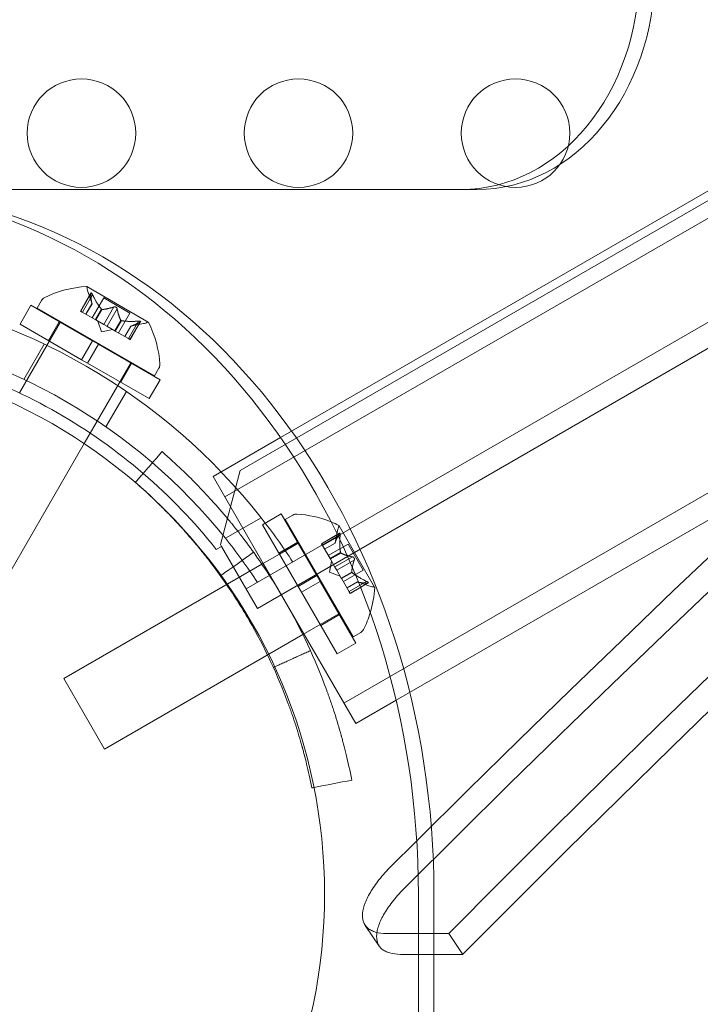
# Model space of a CAD drawing. Extents: x -607 to 98, y -114 to 454.
# Drawn here: x -122 to -119, y 162 to 166 of the extents above; entities that cross this region are included whole.
import ezdxf

# ---------------------------------------------------------------- set-up
doc = ezdxf.new("R2010")
doc.units = 0
doc.header["$MEASUREMENT"] = 0
doc.styles.get("Standard").update_dxf_attribs({"font": 'Helvetica LT 57 Condensed_0.ttf'})
doc.dimstyles.new('FEET-METERS', dxfattribs={"dimtxt": 12, "dimasz": 7, "dimexe": 3, "dimexo": 3, "dimgap": 3, "dimtad": 0, "dimdec": 1, "dimzin": 3, "dimdsep": 46, "dimlunit": 4, "dimtxsty": 'Standard', "dimcen": 0.09, "dimadec": 0, "dimazin": 0, "dimtfac": 2, "dimtdec": 1, "dimtofl": 0, "dimtmove": 0, "dimatfit": 3, "dimfxl": 1, "dimfrac": 2, "dimtolj": 1, "dimtzin": 3, "dimarcsym": 0})

# ---------------------------------------------------------------- blocks, each defined once
blk = doc.blocks.new('*D129')
at = {"color": 0, "lineweight": -2, "transparency": 16777216}
for p, q in [((-142.1014, 366.3298), (-373.5602, 366.3298)), ((-370.5602, 359.3298), (-370.5602, 252.9627)), ((-370.5602, -38.639), (-370.5602, 150.9459)), ((-77.018, -45.639), (-373.5602, -45.639))]:
    blk.add_line(p, q, dxfattribs=at)
at = {"color": 0, "lineweight": 0, "transparency": 16777216}
for points in [[(-371.7269, 359.3298), (-369.3936, 359.3298), (-370.5602, 366.3298)], [(-371.7269, -38.639), (-369.3936, -38.639), (-370.5602, -45.639)]]:
    blk.add_solid(points, dxfattribs=at)
at = {"color": 0, "lineweight": 0, "transparency": 16777216, "insert": (-370.5602, 201.9543), "char_height": 12, "attachment_point": 5, "rotation": 90}
blk.add_mtext('\\A1;34\'-4" [10.5M]', dxfattribs=at)
blk = doc.blocks.new('new block')
at = {"color": 0, "linetype": 'Continuous', "lineweight": 0}
for p, q in [((-84.2863, 185.5327), (-120.9884, 164.3427)), ((-120.9617, 163.7964), (-83.8266, 185.2364)), ((-83.7746, 185.1464), (-120.9097, 163.7064)), ((-117.628, 166.3273), (-120.8026, 164.4945)), ((-117.5735, 166.2329), (-121.0593, 164.2204)), ((-123.4509, 165.6377), (-119.9695, 165.6377)), ((-119.8978, 165.6377), (-119.9695, 165.6377)), ((-117.025, 165.2829), (-120.5108, 163.2704)), ((-121.7243, 165.0774), (-121.6762, 165.1606)), ((-121.6766, 165.1573), (-121.7231, 165.0767)), ((-121.6691, 165.1529), (-121.7156, 165.0724)), ((-121.4123, 165.0265), (-121.6955, 165.19)), ((-121.6715, 165.1111), (-121.6909, 165.1675)), ((-116.9705, 165.1885), (-120.2705, 163.2832)), ((-122.0033, 165.0173), (-121.9533, 165.1039)), ((-121.9533, 165.1039), (-121.6692, 164.9399)), ((-121.9043, 165.1263), (-121.9248, 165.0909)), ((-121.6716, 165.1113), (-121.6994, 165.063)), ((-121.6993, 165.0629), (-121.6715, 165.1111)), ((-121.6701, 165.0461), (-121.6171, 165.1378)), ((-121.6171, 165.1378), (-121.4967, 165.0683)), ((-121.9248, 165.0909), (-121.3835, 164.7784)), ((-121.7243, 165.0774), (-121.7167, 165.073)), ((-121.6567, 165.0383), (-121.7167, 165.073)), ((-121.6278, 165.086), (-121.6557, 165.0377)), ((-121.6258, 165.0848), (-121.6537, 165.0366)), ((-121.5709, 165.0962), (-121.6174, 165.0156)), ((-121.5559, 165.0876), (-121.6024, 165.007)), ((-121.5497, 164.9766), (-121.4967, 165.0683)), ((-122.006, 164.7001), (-121.8165, 165.0284)), ((-122.0033, 165.0173), (-121.7192, 164.8533)), ((-121.8724, 164.9417), (-121.8224, 165.0283)), ((-121.6537, 165.0366), (-121.6567, 165.0383)), ((-121.6174, 165.0156), (-121.6537, 165.0366)), ((-121.6271, 164.9815), (-121.6441, 165.031)), ((-121.6174, 165.0156), (-121.603, 165.0073)), ((-121.5382, 165.0343), (-121.5661, 164.986)), ((-121.5363, 165.0331), (-121.5641, 164.9849)), ((-121.4576, 165.0308), (-121.5041, 164.9502)), ((-121.4501, 165.0265), (-121.4966, 164.9459)), ((-121.4955, 164.9452), (-121.4474, 165.0285)), ((-121.4927, 165.0078), (-121.4341, 165.0193)), ((-121.6271, 164.9815), (-121.5757, 164.9916)), ((-121.5668, 164.9864), (-121.603, 165.0073)), ((-121.5641, 164.9849), (-121.5668, 164.9864)), ((-121.5041, 164.9502), (-121.5641, 164.9849)), ((-121.5205, 164.9597), (-121.4927, 165.0078)), ((-121.4925, 165.0079), (-121.5203, 164.9596)), ((-121.8919, 164.9254), (-121.986, 164.7625)), ((-121.7192, 164.8533), (-121.6692, 164.9399)), ((-121.6921, 164.8376), (-121.6421, 164.9242)), ((-121.6421, 164.9242), (-121.6692, 164.9399)), ((-121.6421, 164.9242), (-121.3579, 164.7602)), ((-121.5041, 164.9502), (-121.4955, 164.9452)), ((-121.6921, 164.8376), (-121.7192, 164.8533)), ((-121.6921, 164.8376), (-121.4079, 164.6736)), ((-121.68, 164.5148), (-121.4917, 164.8409)), ((-121.5389, 164.7492), (-121.4889, 164.8358)), ((-121.3631, 164.8138), (-121.3835, 164.7784)), ((-121.4079, 164.6736), (-121.3579, 164.7602)), ((-121.513, 164.7067), (-121.6071, 164.5438)), ((-121.7079, 164.4665), (-121.68, 164.5148)), ((-122.1167, 163.7584), (-121.7079, 164.4665)), ((-120.8026, 164.4945), (-121.1138, 164.3148)), ((-120.9884, 164.3427), (-121.0799, 164.0012)), ((-120.8823, 163.9139), (-121.1138, 164.3148)), ((-120.8926, 164.125), (-121.0568, 164.0302)), ((-120.7992, 164.1424), (-120.8858, 164.0924)), ((-120.6351, 163.8582), (-120.7992, 164.1424)), ((-120.781, 164.1168), (-120.7456, 164.1373)), ((-120.4685, 163.5755), (-120.781, 164.1168)), ((-120.7218, 163.8082), (-120.8858, 164.0924)), ((-120.5516, 164.0076), (-120.5401, 164.0662)), ((-120.3694, 163.8048), (-120.5329, 164.088)), ((-120.5309, 164.0529), (-120.6141, 164.0048)), ((-120.5329, 164.0502), (-120.6135, 164.0037)), ((-120.5285, 164.0427), (-120.6091, 163.9962)), ((-121.0749, 163.9925), (-121.0988, 163.9787)), ((-121.0799, 164.0012), (-121.0749, 163.9925)), ((-121.0137, 163.8865), (-121.0749, 163.9925)), ((-120.7236, 164.0114), (-120.8102, 163.9614)), ((-120.7211, 164.007), (-120.8077, 163.957)), ((-120.7185, 164.0086), (-120.7211, 164.007)), ((-120.6091, 163.9962), (-120.6141, 164.0048)), ((-120.6091, 163.9962), (-120.5745, 163.9362)), ((-120.5515, 164.0078), (-120.5998, 163.98)), ((-120.5516, 164.0076), (-120.5997, 163.9798)), ((-120.4911, 164.0036), (-120.5828, 163.9506)), ((-120.4216, 163.8832), (-120.4911, 164.0036)), ((-120.8077, 163.957), (-120.8885, 163.9104)), ((-120.5779, 163.8732), (-120.5678, 163.9246)), ((-120.5262, 163.9641), (-120.5745, 163.9362)), ((-120.5745, 163.9362), (-120.573, 163.9335)), ((-120.5251, 163.9621), (-120.5734, 163.9342)), ((-120.573, 163.9335), (-120.5521, 163.8973)), ((-120.4718, 163.9444), (-120.5524, 163.8979)), ((-120.4632, 163.9294), (-120.5437, 163.8829)), ((-120.8885, 163.9104), (-121.801, 163.3836)), ((-120.9097, 163.7064), (-121.0137, 163.8865)), ((-120.6948, 163.5892), (-120.8823, 163.9139)), ((-120.5437, 163.8829), (-120.5521, 163.8973)), ((-120.5437, 163.8829), (-120.5228, 163.8466)), ((-120.4216, 163.8832), (-120.5133, 163.8302)), ((-120.7218, 163.8082), (-120.6351, 163.8582)), ((-120.7061, 163.7811), (-120.6195, 163.8311)), ((-120.6351, 163.8582), (-120.6195, 163.8311)), ((-120.4555, 163.547), (-120.6195, 163.8311)), ((-120.5779, 163.8732), (-120.5283, 163.8562)), ((-120.4745, 163.8745), (-120.5228, 163.8466)), ((-120.5228, 163.8466), (-120.521, 163.8436)), ((-120.4734, 163.8725), (-120.5217, 163.8447)), ((-120.521, 163.8436), (-120.4864, 163.7836)), ((-120.4064, 163.8312), (-120.487, 163.7847)), ((-120.7218, 163.8082), (-120.7061, 163.7811)), ((-120.4483, 163.8288), (-120.4965, 163.801)), ((-120.4481, 163.8287), (-120.4964, 163.8009)), ((-120.4021, 163.8237), (-120.4827, 163.7772)), ((-120.3988, 163.8241), (-120.482, 163.776)), ((-120.4483, 163.8288), (-120.3918, 163.8094)), ((-120.5421, 163.497), (-120.7061, 163.7811)), ((-120.482, 163.776), (-120.4864, 163.7836)), ((-120.5336, 163.6823), (-120.6202, 163.6323)), ((-120.5311, 163.678), (-120.6177, 163.628)), ((-120.531, 163.6838), (-120.5336, 163.6823)), ((-120.6202, 163.6323), (-120.7001, 163.5862)), ((-120.7001, 163.5862), (-121.6135, 163.0588)), ((-120.4563, 163.176), (-120.6948, 163.5892)), ((-120.4685, 163.5755), (-120.4331, 163.596)), ((-120.4555, 163.547), (-120.5421, 163.497)), ((-121.6135, 163.0588), (-121.801, 163.3836)), ((-120.2705, 163.2832), (-120.4563, 163.176)), ((-120.1675, 162.3877), (-120.1675, 158.985)), ((-120.0958, 162.3877), (-120.0958, 158.985)), ((-120.4122, 162.2458), (-120.413, 162.247)), ((-120.3478, 162.1507), (-120.4122, 162.2458)), ((-120.3147, 162.2088), (-120.1675, 162.2088)), ((-120.1675, 162.2088), (-120.0279, 162.2088)), ((-119.9627, 162.1124), (-120.0279, 162.2088)), ((-120.2495, 162.1124), (-120.1675, 162.1124)), ((-120.1675, 162.1124), (-119.9627, 162.1124))]:
    blk.add_line(p, q, dxfattribs=at)
for centre, radius in [((-121.72, 165.8973), 0.25), ((-120.72, 165.8973), 0.25), ((-119.72, 165.8973), 0.25), ((-123.1, 162.39), 2.5), ((-123.1, 162.39), 2.5)]:
    blk.add_circle(centre, radius, dxfattribs=at)
for centre, radius, start, end in [((-123.1044, 162.3877), 2.8125, 38.1481, 81.8519), ((-121.6721, 164.7059), 0.4851, 92.9261, 116.8703), ((-121.6968, 165.1878), 0.0025, 60, 93.1231), ((-121.6968, 165.1878), 0.0025, 0.0032, 60), ((-121.6318, 165.1878), 0.0625, 180.0032, 198.9292), ((-121.8773, 165.1107), 0.0313, 116.8703, 150), ((-121.4461, 165.0806), 0.0625, -78.9292, -60.0032), ((-121.4136, 165.0243), 0.0025, 60, 119.9968), ((-121.4136, 165.0243), 0.0025, 26.8769, 60), ((-121.8433, 164.8047), 0.4851, 3.1297, 27.0739), ((-123.1044, 162.3877), 2.625, 38.7345, 81.2655), ((-121.3901, 164.8294), 0.0312, 330, 3.1297), ((-123.1044, 162.3877), 2.56, 49.3185, 71.0204), ((-123.1044, 162.3877), 2.56, 38.4232, 49.3185), ((-123.1044, 162.3877), 2.8125, 33.0291, 38.1481), ((-120.7299, 164.1102), 0.0313, 86.8703, 120), ((-120.7547, 163.657), 0.4851, 67.5794, 86.8703), ((-120.7547, 163.657), 0.4851, 62.9261, 67.5794), ((-120.4788, 164.0542), 0.0625, 150.0032, 168.9292), ((-120.5351, 164.0867), 0.0025, 30, 63.1231), ((-120.5351, 164.0867), 0.0025, 330.0032, 30), ((-123.1044, 162.3877), 2.625, 33.2457, 38.7345), ((-120.3716, 163.8685), 0.0625, 251.0708, 269.9968), ((-120.8535, 163.8282), 0.4851, 343.0727, 357.0739), ((-120.3716, 163.8035), 0.0025, 30, 89.9968), ((-120.3716, 163.8035), 0.0025, 356.8769, 30), ((-120.8535, 163.8282), 0.4851, 333.1297, 343.0727), ((-120.4487, 163.623), 0.0313, 300, 333.1297)]:
    blk.add_arc(centre, radius, start, end, dxfattribs=at)
for centre, major_axis, start_param, end_param in [((-71.4352, 90.4222), (0, 93.125), 0.172843, 0.690602), ((-72.0088, 90.4222), (0, 93.125), 0.178212, 0.683375), ((-71.4352, 90.4222), (0, 93), 0.172843, 0.690602), ((-72.0088, 90.4222), (0, 93), 0.178219, 0.685226), ((-119.9695, 166.6377), (0, -1), 0, 1.570796), ((-119.8978, 166.6377), (0, -1), 0, 1.570796), ((-72.0088, 90.4222), (0, -93.125), -2.458218, -2.45636)]:
    blk.add_ellipse(centre, major_axis=major_axis, ratio=0.819152, start_param=start_param, end_param=end_param, dxfattribs=at)
at = {"color": 0, "linetype": 'Continuous', "lineweight": 0, "extrusion": (0, 0, -1)}
for centre, major_axis, start_param, end_param in [((-71.4352, 89.316), (0, 90), -0.701221, -0.182308), ((-71.3635, 89.316), (0, 90), -0.701221, -0.182308), ((-122.758, 162.3877), (0, 3.25), 0.117127, 1.570796), ((-122.8297, 162.3877), (0, 3.25), 0.144291, 1.570796)]:
    blk.add_ellipse(centre, major_axis=major_axis, ratio=0.819152, start_param=start_param, end_param=end_param, dxfattribs=at)
at = {"color": 0, "linetype": 'Continuous', "lineweight": 0}
for points, knots in [([(-121.6766, 165.1573), (-121.6767, 165.1579), (-121.6767, 165.1585), (-121.6766, 165.1591), (-121.6766, 165.1592), (-121.6766, 165.1593)], [0.007300399, 0.007300399, 0.007300399, 0.007300399, 0.009949303, 0.009949303, 0.010414835, 0.010414835, 0.010414835, 0.010414835]), ([(-121.6766, 165.1593), (-121.6766, 165.1594), (-121.6766, 165.1594), (-121.6765, 165.1601), (-121.6763, 165.1605), (-121.6759, 165.1611), (-121.6756, 165.1612), (-121.6751, 165.1612), (-121.6749, 165.1612), (-121.6746, 165.161), (-121.6746, 165.161), (-121.6745, 165.161), (-121.6745, 165.161), (-121.6745, 165.161), (-121.6745, 165.161), (-121.6745, 165.161), (-121.6745, 165.161), (-121.6744, 165.161), (-121.6744, 165.1609), (-121.6744, 165.1609), (-121.6743, 165.1609), (-121.6741, 165.1607), (-121.6739, 165.1605), (-121.6733, 165.16), (-121.673, 165.1596), (-121.6723, 165.1587), (-121.6718, 165.1581), (-121.6711, 165.1569), (-121.6708, 165.1563), (-121.6705, 165.1558)], [0, 0, 0, 0, 0.00041176, 0.00041176, 0.00365422, 0.00365422, 0.00610875, 0.00610875, 0.00796436, 0.00796436, 0.00817423, 0.00817423, 0.00825796, 0.00825796, 0.00832097, 0.00832097, 0.00839048, 0.00839048, 0.00848722, 0.00848722, 0.00871815, 0.00871815, 0.01015814, 0.01015814, 0.01218673, 0.01218673, 0.01468858, 0.01468858, 0.01665151, 0.01665151, 0.01665151, 0.01665151]), ([(-121.6705, 165.1558), (-121.6706, 165.1559), (-121.6706, 165.156), (-121.6712, 165.157), (-121.6717, 165.1578), (-121.6726, 165.1592), (-121.673, 165.1597), (-121.6737, 165.1604), (-121.674, 165.1607), (-121.6743, 165.1609), (-121.6744, 165.1609), (-121.6744, 165.1609), (-121.6744, 165.161), (-121.6744, 165.161), (-121.6745, 165.161), (-121.6745, 165.161), (-121.6745, 165.161), (-121.6745, 165.161), (-121.6745, 165.161), (-121.6746, 165.161), (-121.6746, 165.161), (-121.6748, 165.1612), (-121.675, 165.1612), (-121.6754, 165.1612), (-121.6757, 165.1612), (-121.6761, 165.1609), (-121.6763, 165.1606), (-121.6765, 165.16), (-121.6766, 165.1597), (-121.6766, 165.1593)], [0, 0, 0, 0, 0.00041106, 0.00041106, 0.0035373, 0.0035373, 0.00597776, 0.00597776, 0.00795862, 0.00795862, 0.008168, 0.008168, 0.00825376, 0.00825376, 0.00831721, 0.00831721, 0.00838612, 0.00838612, 0.00848005, 0.00848005, 0.00869554, 0.00869554, 0.01012717, 0.01012717, 0.01214334, 0.01214334, 0.01467282, 0.01467282, 0.01665013, 0.01665013, 0.01665013, 0.01665013]), ([(-121.6705, 165.1558), (-121.6704, 165.1556), (-121.6704, 165.1555), (-121.6701, 165.155), (-121.6699, 165.1547), (-121.6698, 165.1543)], [0.026417714, 0.026417714, 0.026417714, 0.026417714, 0.026883246, 0.026883246, 0.028070805, 0.028070805, 0.028070805, 0.028070805]), ([(-121.6718, 165.1119), (-121.6717, 165.1117), (-121.6717, 165.1116), (-121.6716, 165.1114), (-121.6716, 165.1113), (-121.6716, 165.1113)], [0.006463967, 0.006463967, 0.006463967, 0.006463967, 0.007125803, 0.007125803, 0.007719964, 0.007719964, 0.007719964, 0.007719964]), ([(-121.6287, 165.087), (-121.6285, 165.0868), (-121.6284, 165.0866), (-121.6278, 165.0859), (-121.6273, 165.0855), (-121.6265, 165.0851), (-121.6261, 165.0849), (-121.6258, 165.0848)], [0.006463967, 0.006463967, 0.006463967, 0.006463967, 0.007125803, 0.007125803, 0.009029787, 0.009029787, 0.010339612, 0.010339612, 0.010339612, 0.010339612]), ([(-121.6249, 165.0848), (-121.6251, 165.0848), (-121.6252, 165.0848), (-121.6255, 165.0848), (-121.6257, 165.0848), (-121.6258, 165.0848)], [0.006463967, 0.006463967, 0.006463967, 0.006463967, 0.007125803, 0.007125803, 0.007719964, 0.007719964, 0.007719964, 0.007719964]), ([(-121.5709, 165.0962), (-121.5703, 165.0965), (-121.5696, 165.0967), (-121.5688, 165.0969), (-121.5687, 165.0969), (-121.5686, 165.0969)], [0.007300399, 0.007300399, 0.007300399, 0.007300399, 0.009949303, 0.009949303, 0.010414835, 0.010414835, 0.010414835, 0.010414835]), ([(-121.5686, 165.0969), (-121.5685, 165.0969), (-121.5684, 165.097), (-121.5675, 165.0971), (-121.5666, 165.0971), (-121.5651, 165.097), (-121.5643, 165.0968), (-121.5629, 165.0964), (-121.5622, 165.0961), (-121.5615, 165.0957), (-121.5614, 165.0957), (-121.5613, 165.0957), (-121.5613, 165.0956), (-121.5613, 165.0956), (-121.5612, 165.0956), (-121.5612, 165.0956), (-121.5612, 165.0956), (-121.5611, 165.0955), (-121.5611, 165.0955), (-121.561, 165.0955), (-121.561, 165.0954), (-121.5605, 165.0952), (-121.5601, 165.0949), (-121.5593, 165.0942), (-121.5588, 165.0937), (-121.5579, 165.0926), (-121.5574, 165.092), (-121.5568, 165.0909), (-121.5566, 165.0904), (-121.5564, 165.0899)], [0, 0, 0, 0, 0.00041393, 0.00041393, 0.00331032, 0.00331032, 0.00567645, 0.00567645, 0.00794407, 0.00794407, 0.00816309, 0.00816309, 0.00825092, 0.00825092, 0.00831521, 0.00831521, 0.00838441, 0.00838441, 0.0084776, 0.0084776, 0.00868657, 0.00868657, 0.01011525, 0.01011525, 0.0121263, 0.0121263, 0.01466595, 0.01466595, 0.01664838, 0.01664838, 0.01664838, 0.01664838]), ([(-121.5564, 165.0899), (-121.5564, 165.09), (-121.5565, 165.0901), (-121.5568, 165.0909), (-121.5572, 165.0917), (-121.5581, 165.093), (-121.5586, 165.0935), (-121.5597, 165.0946), (-121.5603, 165.095), (-121.561, 165.0954), (-121.561, 165.0955), (-121.5611, 165.0955), (-121.5611, 165.0955), (-121.5612, 165.0956), (-121.5612, 165.0956), (-121.5612, 165.0956), (-121.5612, 165.0956), (-121.5613, 165.0956), (-121.5613, 165.0957), (-121.5614, 165.0957), (-121.5615, 165.0957), (-121.562, 165.096), (-121.5624, 165.0962), (-121.5634, 165.0966), (-121.5641, 165.0968), (-121.5655, 165.097), (-121.5662, 165.0971), (-121.5675, 165.0971), (-121.5681, 165.097), (-121.5686, 165.0969)], [0, 0, 0, 0, 0.00041348, 0.00041348, 0.00335938, 0.00335938, 0.00572359, 0.00572359, 0.00794646, 0.00794646, 0.00816387, 0.00816387, 0.00825132, 0.00825132, 0.00831543, 0.00831543, 0.00838451, 0.00838451, 0.0084777, 0.0084777, 0.00868732, 0.00868732, 0.01011652, 0.01011652, 0.01212817, 0.01212817, 0.01466672, 0.01466672, 0.01664861, 0.01664861, 0.01664861, 0.01664861]), ([(-121.5564, 165.0899), (-121.5563, 165.0898), (-121.5563, 165.0897), (-121.5562, 165.0892), (-121.5561, 165.089), (-121.556, 165.0887)], [0.026417714, 0.026417714, 0.026417714, 0.026417714, 0.026883246, 0.026883246, 0.028070805, 0.028070805, 0.028070805, 0.028070805]), ([(-121.5387, 165.035), (-121.5386, 165.0349), (-121.5386, 165.0348), (-121.5383, 165.0342), (-121.5379, 165.0339), (-121.5371, 165.0334), (-121.5367, 165.0333), (-121.5363, 165.0331)], [0.006463967, 0.006463967, 0.006463967, 0.006463967, 0.007125803, 0.007125803, 0.009029787, 0.009029787, 0.010339612, 0.010339612, 0.010339612, 0.010339612]), ([(-121.535, 165.0329), (-121.5352, 165.0329), (-121.5354, 165.0329), (-121.5359, 165.033), (-121.5361, 165.0331), (-121.5363, 165.0331)], [0.006463967, 0.006463967, 0.006463967, 0.006463967, 0.007125803, 0.007125803, 0.007719964, 0.007719964, 0.007719964, 0.007719964]), ([(-121.4576, 165.0308), (-121.4567, 165.0309), (-121.4558, 165.031), (-121.4548, 165.031), (-121.4546, 165.031), (-121.4544, 165.031)], [0.007300399, 0.007300399, 0.007300399, 0.007300399, 0.009949303, 0.009949303, 0.010414835, 0.010414835, 0.010414835, 0.010414835]), ([(-121.4484, 165.0275), (-121.4483, 165.0276), (-121.4482, 165.0276), (-121.4477, 165.028), (-121.4474, 165.0284), (-121.4472, 165.0291), (-121.4472, 165.0293), (-121.4474, 165.0298), (-121.4476, 165.03), (-121.4478, 165.0301), (-121.4479, 165.0302), (-121.4479, 165.0302), (-121.4479, 165.0302), (-121.4479, 165.0302), (-121.448, 165.0302), (-121.448, 165.0302), (-121.448, 165.0302), (-121.448, 165.0302), (-121.448, 165.0302), (-121.4481, 165.0303), (-121.4481, 165.0303), (-121.4484, 165.0304), (-121.4486, 165.0305), (-121.4494, 165.0307), (-121.4498, 165.0308), (-121.4511, 165.031), (-121.4518, 165.031), (-121.4532, 165.031), (-121.4538, 165.031), (-121.4544, 165.031)], [0, 0, 0, 0, 0.00041232, 0.00041232, 0.00367036, 0.00367036, 0.0061271, 0.0061271, 0.00796491, 0.00796491, 0.00815345, 0.00815345, 0.00825503, 0.00825503, 0.00831852, 0.00831852, 0.00838777, 0.00838777, 0.00848273, 0.00848273, 0.00870295, 0.00870295, 0.01013563, 0.01013563, 0.01215525, 0.01215525, 0.01467787, 0.01467787, 0.0166517, 0.0166517, 0.0166517, 0.0166517]), ([(-121.4544, 165.031), (-121.4543, 165.031), (-121.4542, 165.031), (-121.4531, 165.0311), (-121.4521, 165.031), (-121.4505, 165.0309), (-121.4499, 165.0308), (-121.4489, 165.0306), (-121.4485, 165.0305), (-121.4481, 165.0303), (-121.4481, 165.0303), (-121.448, 165.0302), (-121.448, 165.0302), (-121.448, 165.0302), (-121.448, 165.0302), (-121.448, 165.0302), (-121.448, 165.0302), (-121.4479, 165.0302), (-121.4479, 165.0302), (-121.4479, 165.0302), (-121.4478, 165.0301), (-121.4476, 165.03), (-121.4475, 165.0299), (-121.4473, 165.0295), (-121.4472, 165.0293), (-121.4472, 165.0288), (-121.4474, 165.0285), (-121.4478, 165.028), (-121.4481, 165.0277), (-121.4484, 165.0275)], [0, 0, 0, 0, 0.00041133, 0.00041133, 0.0035034, 0.0035034, 0.00594033, 0.00594033, 0.00795678, 0.00795678, 0.00816734, 0.00816734, 0.00825334, 0.00825334, 0.00831687, 0.00831687, 0.00838579, 0.00838579, 0.00847957, 0.00847957, 0.00869405, 0.00869405, 0.01012524, 0.01012524, 0.01214061, 0.01214061, 0.01467168, 0.01467168, 0.01664979, 0.01664979, 0.01664979, 0.01664979]), ([(-121.4484, 165.0275), (-121.4484, 165.0275), (-121.4485, 165.0274), (-121.4488, 165.0272), (-121.449, 165.0271), (-121.4492, 165.027)], [0.026417714, 0.026417714, 0.026417714, 0.026417714, 0.026883246, 0.026883246, 0.028070805, 0.028070805, 0.028070805, 0.028070805]), ([(-121.4919, 165.008), (-121.492, 165.008), (-121.4921, 165.0079), (-121.4925, 165.0078), (-121.4927, 165.0078), (-121.4927, 165.0078)], [0.006463967, 0.006463967, 0.006463967, 0.006463967, 0.007125803, 0.007125803, 0.009029787, 0.009029787, 0.009029787, 0.009029787]), ([(-120.4745, 162.9154), (-120.4831, 162.9593), (-120.4918, 162.9984), (-120.5043, 163.0501), (-120.5084, 163.0661), (-120.5142, 163.0884), (-120.5161, 163.0956), (-120.5189, 163.1059), (-120.5198, 163.1092), (-120.5211, 163.1141), (-120.5216, 163.1158), (-120.5222, 163.1182), (-120.5225, 163.119), (-120.5228, 163.1202), (-120.5229, 163.1206), (-120.5231, 163.1213), (-120.5232, 163.1216), (-120.5328, 163.1562), (-120.5432, 163.1908), (-120.5601, 163.2434), (-120.566, 163.2611), (-120.5752, 163.2878), (-120.5784, 163.2967), (-120.5832, 163.3101), (-120.5848, 163.3146), (-120.588, 163.3236), (-120.5897, 163.3282), (-120.6434, 163.4735), (-120.708, 163.6119), (-120.8235, 163.8121), (-120.8647, 163.8767), (-120.93, 163.9703), (-120.9523, 164.001), (-120.9867, 164.0461), (-120.9983, 164.061), (-121.0159, 164.0831), (-121.0218, 164.0904), (-121.0307, 164.1014), (-121.0337, 164.105), (-121.0397, 164.1122), (-121.0426, 164.1157), (-121.0706, 164.1495), (-121.0955, 164.1781), (-121.1326, 164.2191), (-121.1449, 164.2324), (-121.1634, 164.252), (-121.1695, 164.2584), (-121.1787, 164.2679), (-121.1817, 164.2711), (-121.1863, 164.2758), (-121.1878, 164.2774), (-121.1901, 164.2797), (-121.1909, 164.2805), (-121.192, 164.2816), (-121.1924, 164.282), (-121.1931, 164.2828), (-121.1936, 164.2833), (-121.229, 164.3194), (-121.2795, 164.3691), (-121.3486, 164.4293)], [0, 0, 0, 0, 0.0625, 0.0625, 0.09375, 0.09375, 0.109375, 0.109375, 0.117188, 0.117188, 0.121094, 0.121094, 0.123047, 0.123047, 0.124023, 0.124023, 0.125, 0.125, 0.1875, 0.1875, 0.21875, 0.21875, 0.234375, 0.234375, 0.242188, 0.242188, 0.25, 0.25, 0.5, 0.5, 0.625, 0.625, 0.6875, 0.6875, 0.71875, 0.71875, 0.734375, 0.734375, 0.742188, 0.742188, 0.75, 0.75, 0.8125, 0.8125, 0.84375, 0.84375, 0.859375, 0.859375, 0.867188, 0.867188, 0.871094, 0.871094, 0.873047, 0.873047, 0.874023, 0.874023, 0.875, 0.875, 1, 1, 1, 1]), ([(-120.6586, 162.8795), (-120.6665, 162.9204), (-120.6747, 162.9568), (-120.6863, 163.0048), (-120.69, 163.0198), (-120.6955, 163.0405), (-120.6981, 163.0505), (-120.7011, 163.0614), (-120.7025, 163.0667), (-120.7033, 163.0693), (-120.7036, 163.0706), (-120.7038, 163.0711), (-120.7039, 163.0715), (-120.7039, 163.0716), (-120.7128, 163.1035), (-120.7224, 163.1357), (-120.7382, 163.1847), (-120.7464, 163.2093), (-120.7566, 163.2384), (-120.7619, 163.253), (-120.7642, 163.2592), (-120.7657, 163.2634), (-120.7665, 163.2656), (-120.8156, 163.3987), (-120.8757, 163.5275), (-120.9832, 163.7137), (-121.0215, 163.7738), (-121.0822, 163.8609), (-121.103, 163.8894), (-121.135, 163.9314), (-121.1512, 163.9521), (-121.1704, 163.976), (-121.1801, 163.9878), (-121.1843, 163.9929), (-121.1871, 163.9963), (-121.1884, 163.9979), (-121.213, 164.0275), (-121.2362, 164.0541), (-121.2707, 164.0923), (-121.2879, 164.1109), (-121.3079, 164.1318), (-121.3178, 164.1421), (-121.3228, 164.1472), (-121.3253, 164.1498), (-121.3265, 164.151), (-121.327, 164.1516), (-121.3274, 164.1519), (-121.3276, 164.1522), (-121.3441, 164.1689), (-121.364, 164.1888), (-121.3921, 164.2155), (-121.3964, 164.2196), (-121.4008, 164.2238)], [0, 0, 0, 0, 0.0625, 0.0625, 0.09375, 0.09375, 0.109375, 0.1171875, 0.1210937, 0.1230469, 0.1240234, 0.1245117, 0.1245117, 0.125, 0.125, 0.1875, 0.1875, 0.21875, 0.234375, 0.2421875, 0.2460937, 0.2460937, 0.25, 0.25, 0.5, 0.5, 0.625, 0.625, 0.6875, 0.6875, 0.71875, 0.734375, 0.7421875, 0.7460937, 0.7460937, 0.75, 0.75, 0.8125, 0.8125, 0.84375, 0.859375, 0.8671875, 0.8710937, 0.8730469, 0.8740234, 0.8745117, 0.8745117, 0.875, 0.875, 0.9375, 0.9375, 0.9485089, 0.9485089, 0.9485089, 0.9485089]), ([(-120.5319, 164.052), (-120.5319, 164.0519), (-120.532, 164.0518), (-120.5321, 164.0515), (-120.5323, 164.0513), (-120.5324, 164.0511)], [0.026417714, 0.026417714, 0.026417714, 0.026417714, 0.026883246, 0.026883246, 0.028070805, 0.028070805, 0.028070805, 0.028070805]), ([(-120.5319, 164.052), (-120.5318, 164.052), (-120.5318, 164.0521), (-120.5314, 164.0526), (-120.531, 164.0529), (-120.5303, 164.0531), (-120.5301, 164.0531), (-120.5296, 164.0529), (-120.5294, 164.0527), (-120.5292, 164.0525), (-120.5292, 164.0524), (-120.5292, 164.0524), (-120.5292, 164.0524), (-120.5292, 164.0524), (-120.5292, 164.0524), (-120.5292, 164.0523), (-120.5292, 164.0523), (-120.5291, 164.0523), (-120.5291, 164.0523), (-120.5291, 164.0522), (-120.5291, 164.0522), (-120.529, 164.0519), (-120.5289, 164.0517), (-120.5287, 164.0509), (-120.5286, 164.0505), (-120.5284, 164.0493), (-120.5284, 164.0485), (-120.5283, 164.0471), (-120.5283, 164.0465), (-120.5283, 164.0459)], [0, 0, 0, 0, 0.00041232, 0.00041232, 0.00367036, 0.00367036, 0.0061271, 0.0061271, 0.00796491, 0.00796491, 0.00815345, 0.00815345, 0.00825503, 0.00825503, 0.00831852, 0.00831852, 0.00838777, 0.00838777, 0.00848273, 0.00848273, 0.00870295, 0.00870295, 0.01013563, 0.01013563, 0.01215525, 0.01215525, 0.01467787, 0.01467787, 0.0166517, 0.0166517, 0.0166517, 0.0166517]), ([(-120.5283, 164.0459), (-120.5283, 164.046), (-120.5283, 164.0461), (-120.5283, 164.0473), (-120.5283, 164.0482), (-120.5285, 164.0498), (-120.5286, 164.0504), (-120.5288, 164.0515), (-120.5289, 164.0519), (-120.5291, 164.0522), (-120.5291, 164.0522), (-120.5291, 164.0523), (-120.5291, 164.0523), (-120.5292, 164.0523), (-120.5292, 164.0523), (-120.5292, 164.0523), (-120.5292, 164.0524), (-120.5292, 164.0524), (-120.5292, 164.0524), (-120.5292, 164.0524), (-120.5292, 164.0525), (-120.5294, 164.0527), (-120.5295, 164.0528), (-120.5299, 164.0531), (-120.5301, 164.0531), (-120.5306, 164.0531), (-120.5309, 164.0529), (-120.5314, 164.0525), (-120.5316, 164.0522), (-120.5319, 164.052)], [0, 0, 0, 0, 0.00041133, 0.00041133, 0.0035034, 0.0035034, 0.00594033, 0.00594033, 0.00795678, 0.00795678, 0.00816734, 0.00816734, 0.00825334, 0.00825334, 0.00831687, 0.00831687, 0.00838579, 0.00838579, 0.00847957, 0.00847957, 0.00869405, 0.00869405, 0.01012524, 0.01012524, 0.01214061, 0.01214061, 0.01467168, 0.01467168, 0.01664979, 0.01664979, 0.01664979, 0.01664979]), ([(-120.5285, 164.0427), (-120.5285, 164.0436), (-120.5284, 164.0445), (-120.5284, 164.0456), (-120.5283, 164.0457), (-120.5283, 164.0459)], [0.007300399, 0.007300399, 0.007300399, 0.007300399, 0.009949303, 0.009949303, 0.010414835, 0.010414835, 0.010414835, 0.010414835]), ([(-120.5514, 164.0084), (-120.5514, 164.0083), (-120.5515, 164.0082), (-120.5515, 164.0078), (-120.5516, 164.0076), (-120.5516, 164.0076)], [0.006463967, 0.006463967, 0.006463967, 0.006463967, 0.007125803, 0.007125803, 0.009029787, 0.009029787, 0.009029787, 0.009029787]), ([(-120.5265, 163.9653), (-120.5265, 163.9651), (-120.5264, 163.9649), (-120.5264, 163.9644), (-120.5263, 163.9642), (-120.5262, 163.9641)], [0.006463967, 0.006463967, 0.006463967, 0.006463967, 0.007125803, 0.007125803, 0.007719964, 0.007719964, 0.007719964, 0.007719964]), ([(-120.5244, 163.9616), (-120.5245, 163.9617), (-120.5246, 163.9617), (-120.5251, 163.9621), (-120.5255, 163.9624), (-120.526, 163.9632), (-120.5261, 163.9636), (-120.5262, 163.9641)], [0.006463967, 0.006463967, 0.006463967, 0.006463967, 0.007125803, 0.007125803, 0.009029787, 0.009029787, 0.010339612, 0.010339612, 0.010339612, 0.010339612]), ([(-120.4695, 163.9439), (-120.4696, 163.944), (-120.4697, 163.944), (-120.4701, 163.9441), (-120.4704, 163.9442), (-120.4707, 163.9443)], [0.026417714, 0.026417714, 0.026417714, 0.026417714, 0.026883246, 0.026883246, 0.028070805, 0.028070805, 0.028070805, 0.028070805]), ([(-120.4695, 163.9439), (-120.4694, 163.9439), (-120.4693, 163.9438), (-120.4685, 163.9435), (-120.4677, 163.9431), (-120.4664, 163.9422), (-120.4658, 163.9417), (-120.4648, 163.9406), (-120.4644, 163.94), (-120.4639, 163.9394), (-120.4639, 163.9393), (-120.4639, 163.9392), (-120.4638, 163.9392), (-120.4638, 163.9391), (-120.4638, 163.9391), (-120.4638, 163.9391), (-120.4638, 163.9391), (-120.4637, 163.939), (-120.4637, 163.939), (-120.4637, 163.9389), (-120.4636, 163.9388), (-120.4634, 163.9384), (-120.4632, 163.9379), (-120.4628, 163.9369), (-120.4626, 163.9362), (-120.4624, 163.9349), (-120.4623, 163.9341), (-120.4623, 163.9328), (-120.4624, 163.9323), (-120.4625, 163.9317)], [0, 0, 0, 0, 0.00041348, 0.00041348, 0.00335938, 0.00335938, 0.00572359, 0.00572359, 0.00794646, 0.00794646, 0.00816387, 0.00816387, 0.00825132, 0.00825132, 0.00831543, 0.00831543, 0.00838451, 0.00838451, 0.0084777, 0.0084777, 0.00868732, 0.00868732, 0.01011652, 0.01011652, 0.01212817, 0.01212817, 0.01466672, 0.01466672, 0.01664861, 0.01664861, 0.01664861, 0.01664861]), ([(-120.4625, 163.9317), (-120.4624, 163.9318), (-120.4624, 163.932), (-120.4623, 163.9328), (-120.4623, 163.9337), (-120.4624, 163.9352), (-120.4625, 163.936), (-120.463, 163.9374), (-120.4632, 163.9381), (-120.4636, 163.9388), (-120.4637, 163.9389), (-120.4637, 163.939), (-120.4637, 163.939), (-120.4638, 163.939), (-120.4638, 163.9391), (-120.4638, 163.9391), (-120.4638, 163.9391), (-120.4638, 163.9392), (-120.4638, 163.9392), (-120.4639, 163.9393), (-120.4639, 163.9393), (-120.4642, 163.9398), (-120.4645, 163.9402), (-120.4652, 163.9411), (-120.4657, 163.9415), (-120.4667, 163.9424), (-120.4674, 163.9429), (-120.4685, 163.9435), (-120.469, 163.9437), (-120.4695, 163.9439)], [0, 0, 0, 0, 0.00041393, 0.00041393, 0.00331032, 0.00331032, 0.00567645, 0.00567645, 0.00794407, 0.00794407, 0.00816309, 0.00816309, 0.00825092, 0.00825092, 0.00831521, 0.00831521, 0.00838441, 0.00838441, 0.0084776, 0.0084776, 0.00868657, 0.00868657, 0.01011525, 0.01011525, 0.0121263, 0.0121263, 0.01466595, 0.01466595, 0.01664838, 0.01664838, 0.01664838, 0.01664838]), ([(-120.4632, 163.9294), (-120.4629, 163.93), (-120.4627, 163.9307), (-120.4625, 163.9315), (-120.4625, 163.9316), (-120.4625, 163.9317)], [0.007300399, 0.007300399, 0.007300399, 0.007300399, 0.009949303, 0.009949303, 0.010414835, 0.010414835, 0.010414835, 0.010414835]), ([(-120.4746, 163.8754), (-120.4746, 163.8752), (-120.4746, 163.8751), (-120.4746, 163.8748), (-120.4746, 163.8746), (-120.4745, 163.8745)], [0.006463967, 0.006463967, 0.006463967, 0.006463967, 0.007125803, 0.007125803, 0.007719964, 0.007719964, 0.007719964, 0.007719964]), ([(-120.4724, 163.8717), (-120.4726, 163.8718), (-120.4728, 163.8719), (-120.4735, 163.8725), (-120.4739, 163.873), (-120.4743, 163.8738), (-120.4745, 163.8742), (-120.4745, 163.8745)], [0.006463967, 0.006463967, 0.006463967, 0.006463967, 0.007125803, 0.007125803, 0.009029787, 0.009029787, 0.010339612, 0.010339612, 0.010339612, 0.010339612]), ([(-120.4475, 163.8285), (-120.4477, 163.8286), (-120.4478, 163.8286), (-120.448, 163.8287), (-120.448, 163.8287), (-120.4481, 163.8287)], [0.006463967, 0.006463967, 0.006463967, 0.006463967, 0.007125803, 0.007125803, 0.007719964, 0.007719964, 0.007719964, 0.007719964]), ([(-120.4036, 163.8298), (-120.4037, 163.8299), (-120.4039, 163.8299), (-120.4043, 163.8302), (-120.4047, 163.8304), (-120.4051, 163.8306)], [0.026417714, 0.026417714, 0.026417714, 0.026417714, 0.026883246, 0.026883246, 0.028070805, 0.028070805, 0.028070805, 0.028070805]), ([(-120.4036, 163.8298), (-120.4035, 163.8297), (-120.4034, 163.8297), (-120.4024, 163.8291), (-120.4015, 163.8286), (-120.4002, 163.8277), (-120.3997, 163.8273), (-120.399, 163.8266), (-120.3987, 163.8263), (-120.3985, 163.826), (-120.3985, 163.8259), (-120.3984, 163.8259), (-120.3984, 163.8259), (-120.3984, 163.8259), (-120.3984, 163.8259), (-120.3984, 163.8258), (-120.3984, 163.8258), (-120.3984, 163.8258), (-120.3984, 163.8258), (-120.3984, 163.8257), (-120.3983, 163.8257), (-120.3982, 163.8255), (-120.3982, 163.8253), (-120.3981, 163.8249), (-120.3982, 163.8247), (-120.3985, 163.8242), (-120.3988, 163.824), (-120.3994, 163.8238), (-120.3997, 163.8237), (-120.4001, 163.8237)], [0, 0, 0, 0, 0.00041106, 0.00041106, 0.0035373, 0.0035373, 0.00597776, 0.00597776, 0.00795862, 0.00795862, 0.008168, 0.008168, 0.00825376, 0.00825376, 0.00831721, 0.00831721, 0.00838612, 0.00838612, 0.00848005, 0.00848005, 0.00869554, 0.00869554, 0.01012717, 0.01012717, 0.01214334, 0.01214334, 0.01467282, 0.01467282, 0.01665013, 0.01665013, 0.01665013, 0.01665013]), ([(-120.4001, 163.8237), (-120.4, 163.8237), (-120.3999, 163.8237), (-120.3993, 163.8238), (-120.3988, 163.824), (-120.3983, 163.8244), (-120.3982, 163.8247), (-120.3981, 163.8252), (-120.3982, 163.8254), (-120.3983, 163.8257), (-120.3984, 163.8257), (-120.3984, 163.8258), (-120.3984, 163.8258), (-120.3984, 163.8258), (-120.3984, 163.8258), (-120.3984, 163.8258), (-120.3984, 163.8259), (-120.3984, 163.8259), (-120.3984, 163.8259), (-120.3985, 163.8259), (-120.3985, 163.826), (-120.3987, 163.8262), (-120.3988, 163.8264), (-120.3994, 163.827), (-120.3997, 163.8273), (-120.4007, 163.8281), (-120.4013, 163.8285), (-120.4025, 163.8292), (-120.403, 163.8295), (-120.4036, 163.8298)], [0, 0, 0, 0, 0.00041176, 0.00041176, 0.00365422, 0.00365422, 0.00610875, 0.00610875, 0.00796436, 0.00796436, 0.00817423, 0.00817423, 0.00825796, 0.00825796, 0.00832097, 0.00832097, 0.00839048, 0.00839048, 0.00848722, 0.00848722, 0.00871815, 0.00871815, 0.01015814, 0.01015814, 0.01218673, 0.01218673, 0.01468858, 0.01468858, 0.01665151, 0.01665151, 0.01665151, 0.01665151]), ([(-120.4021, 163.8237), (-120.4014, 163.8236), (-120.4009, 163.8236), (-120.4003, 163.8237), (-120.4002, 163.8237), (-120.4001, 163.8237)], [0.007300399, 0.007300399, 0.007300399, 0.007300399, 0.009949303, 0.009949303, 0.010414835, 0.010414835, 0.010414835, 0.010414835]), ([(-120.3147, 162.2088), (-120.3336, 162.2088), (-120.3502, 162.2109), (-120.3717, 162.2169), (-120.3783, 162.2194), (-120.3903, 162.2255), (-120.3957, 162.2291), (-120.4099, 162.241), (-120.4166, 162.2508), (-120.4228, 162.2681), (-120.4242, 162.2743), (-120.4256, 162.2876), (-120.4256, 162.2946), (-120.4236, 162.3166), (-120.4196, 162.3326), (-120.4094, 162.3586), (-120.4053, 162.3676), (-120.3959, 162.3859), (-120.3853, 162.4046), (-120.3722, 162.424), (-120.3578, 162.4439), (-120.35, 162.454), (-120.3249, 162.4847), (-120.306, 162.5054), (-120.2851, 162.5263)], [0, 0, 0, 0, 0.00247994, 0.00247994, 0.0037199, 0.0037199, 0.00495987, 0.00495987, 0.00743981, 0.00743981, 0.00867977, 0.00867977, 0.00991974, 0.00991974, 0.01239968, 0.01239968, 0.01363964, 0.01363964, 0.01487961, 0.01611958, 0.01611958, 0.01735955, 0.01735955, 0.01983948, 0.01983948, 0.01983948, 0.01983948]), ([(-120.2198, 162.4299), (-120.2408, 162.409), (-120.2595, 162.3885), (-120.2844, 162.3581), (-120.2922, 162.3481), (-120.3066, 162.3282), (-120.3133, 162.3183), (-120.3312, 162.2895), (-120.3406, 162.2712), (-120.3508, 162.2454), (-120.3536, 162.237), (-120.3577, 162.2208), (-120.3591, 162.2131), (-120.3611, 162.1911), (-120.3598, 162.1779), (-120.3537, 162.1607), (-120.351, 162.1554), (-120.3478, 162.1507)], [0, 0, 0, 0, 0.00247994, 0.00247994, 0.0037199, 0.0037199, 0.00495987, 0.00495987, 0.00743981, 0.00743981, 0.00867977, 0.00867977, 0.00991974, 0.00991974, 0.01239968, 0.01239968, 0.01359474, 0.01359474, 0.01359474, 0.01359474]), ([(-120.3478, 162.1507), (-120.3477, 162.1505), (-120.3476, 162.1503), (-120.344, 162.1452), (-120.336, 162.1363), (-120.3253, 162.1293), (-120.3134, 162.1232), (-120.3068, 162.1207), (-120.2851, 162.1145), (-120.2684, 162.1124), (-120.2495, 162.1124)], [0.013594739, 0.013594739, 0.013594739, 0.013594739, 0.013639644, 0.013639644, 0.014879611, 0.016119579, 0.016119579, 0.017359546, 0.017359546, 0.019839482, 0.019839482, 0.019839482, 0.019839482])]:
    blk.add_open_spline(points, degree=3, knots=knots, dxfattribs=at)
for points, weights in [([(-121.6718, 165.1119), (-121.6764, 165.1266), (-121.6767, 165.1583)], [1.2877924798, 1.2144124615, 1.05685445761]), ([(-121.6766, 165.1573), (-121.6763, 165.1257), (-121.6716, 165.1113)], [1.06120691497, 1.21890298912, 1.29071555247]), ([(-121.6287, 165.087), (-121.6482, 165.1103), (-121.6698, 165.1543)], [1.2877924798, 1.2144124615, 1.05685445761]), ([(-121.6691, 165.1529), (-121.6476, 165.1091), (-121.6278, 165.086)], [1.06120691497, 1.21890298912, 1.29071555247]), ([(-121.5709, 165.0962), (-121.6057, 165.085), (-121.6258, 165.0848)], [1.06120691497, 1.21890298912, 1.29071555247]), ([(-121.6249, 165.0848), (-121.6047, 165.0852), (-121.5698, 165.0966)], [1.2877924798, 1.2144124615, 1.05685445761]), ([(-121.5387, 165.035), (-121.5485, 165.0527), (-121.556, 165.0887)], [1.2877924798, 1.2144124615, 1.05685445761]), ([(-121.5559, 165.0876), (-121.5482, 165.0518), (-121.5382, 165.0343)], [1.06120691497, 1.21890298912, 1.29071555247]), ([(-121.4576, 165.0308), (-121.5063, 165.0276), (-121.5363, 165.0331)], [1.06120691497, 1.21890298912, 1.29071555247]), ([(-121.535, 165.0329), (-121.5049, 165.0276), (-121.4561, 165.031)], [1.2877924798, 1.2144124615, 1.05685445761]), ([(-121.4501, 165.0265), (-121.4776, 165.011), (-121.4925, 165.0079)], [1.06120691497, 1.21890298912, 1.29071555247]), ([(-121.4919, 165.008), (-121.4768, 165.0114), (-121.4492, 165.027)], [1.2877924798, 1.2144124615, 1.05685445761]), ([(-120.5329, 164.0502), (-120.5484, 164.0227), (-120.5515, 164.0078)], [1.06120691497, 1.21890298912, 1.29071555247]), ([(-120.5514, 164.0084), (-120.548, 164.0235), (-120.5324, 164.0511)], [1.2877924798, 1.2144124615, 1.05685445761]), ([(-120.5265, 163.9653), (-120.5318, 163.9954), (-120.5284, 164.0442)], [1.2877924798, 1.2144124615, 1.05685445761]), ([(-120.5285, 164.0427), (-120.5318, 163.994), (-120.5262, 163.9641)], [1.06120691497, 1.21890298912, 1.29071555247]), ([(-120.4718, 163.9444), (-120.5076, 163.9521), (-120.5251, 163.9621)], [1.06120691497, 1.21890298912, 1.29071555247]), ([(-120.5244, 163.9616), (-120.5067, 163.9519), (-120.4707, 163.9443)], [1.2877924798, 1.2144124615, 1.05685445761]), ([(-120.4746, 163.8754), (-120.4742, 163.8956), (-120.4628, 163.9305)], [1.2877924798, 1.2144124615, 1.05685445761]), ([(-120.4632, 163.9294), (-120.4744, 163.8946), (-120.4745, 163.8745)], [1.06120691497, 1.21890298912, 1.29071555247]), ([(-120.4064, 163.8312), (-120.4502, 163.8528), (-120.4734, 163.8725)], [1.06120691497, 1.21890298912, 1.29071555247]), ([(-120.4724, 163.8717), (-120.449, 163.8521), (-120.4051, 163.8306)], [1.2877924798, 1.2144124615, 1.05685445761]), ([(-120.4021, 163.8237), (-120.4336, 163.824), (-120.4481, 163.8287)], [1.06120691497, 1.21890298912, 1.29071555247]), ([(-120.4475, 163.8285), (-120.4328, 163.8239), (-120.4011, 163.8237)], [1.2877924798, 1.2144124615, 1.05685445761])]:
    blk.add_rational_spline(points, weights, degree=2, dxfattribs=at)
for points, degree in [([(-121.6691, 165.1529), (-121.6693, 165.1534), (-121.6695, 165.1539), (-121.6698, 165.1543)], 3), ([(-121.6715, 165.1111), (-121.6715, 165.1111), (-121.6715, 165.1111), (-121.6716, 165.1113)], 3), ([(-121.5559, 165.0876), (-121.5559, 165.0879), (-121.5559, 165.0883), (-121.556, 165.0887)], 3), ([(-121.4501, 165.0265), (-121.4498, 165.0267), (-121.4495, 165.0268), (-121.4492, 165.027)], 3), ([(-121.3486, 164.4293), (-121.4716, 164.2878)], 1), ([(-121.4008, 164.2238), (-121.4216, 164.2433), (-121.4452, 164.2648), (-121.4716, 164.2878)], 3), ([(-120.5329, 164.0502), (-120.5327, 164.0505), (-120.5326, 164.0508), (-120.5324, 164.0511)], 3), ([(-120.927, 163.9657), (-120.9778, 163.9294), (-121.0287, 163.893), (-121.0795, 163.8566)], 3), ([(-120.4718, 163.9444), (-120.4715, 163.9444), (-120.4711, 163.9444), (-120.4707, 163.9443)], 3), ([(-120.4064, 163.8312), (-120.406, 163.831), (-120.4055, 163.8308), (-120.4051, 163.8306)], 3), ([(-120.4483, 163.8288), (-120.4483, 163.8288), (-120.4483, 163.8288), (-120.4481, 163.8287)], 3), ([(-120.4483, 163.8288), (-120.4483, 163.8288), (-120.4483, 163.8288), (-120.4481, 163.8287)], 3), ([(-120.6652, 163.5122), (-120.8359, 163.4347)], 1), ([(-120.6488, 162.8814), (-120.652, 162.8808), (-120.6553, 162.8802), (-120.6586, 162.8795)], 3), ([(-120.4745, 162.9154), (-120.5326, 162.9041), (-120.5907, 162.8928), (-120.6488, 162.8814)], 3)]:
    blk.add_open_spline(points, degree=degree, dxfattribs=at)
blk = doc.blocks.new('b504970r0')
at = {"lineweight": 0}
blk.add_blockref('new block', (439.7194, 361.1972), dxfattribs=at)

msp = doc.modelspace()

# ---------------------------------------------------------------- block references
at = {"lineweight": 0}
msp.add_blockref('b504970r0', (-439.7194, -361.1972), dxfattribs=at)

# ---------------------------------------------------------------- dimensions: what is measured, and where the dimension line sits
dim = msp.add_linear_dim(base=(-370.5602, -45.639), p1=(-139.1014, 366.3298), p2=(-74.018, -45.639), angle=90, dimstyle='FEET-METERS', dxfattribs=at)
dim.commit()
dim.dimension.update_dxf_attribs({"geometry": '*D129', "text_midpoint": (-370.5602, 201.9543), "dimtype": 160})

doc.saveas('drawing.dxf')
